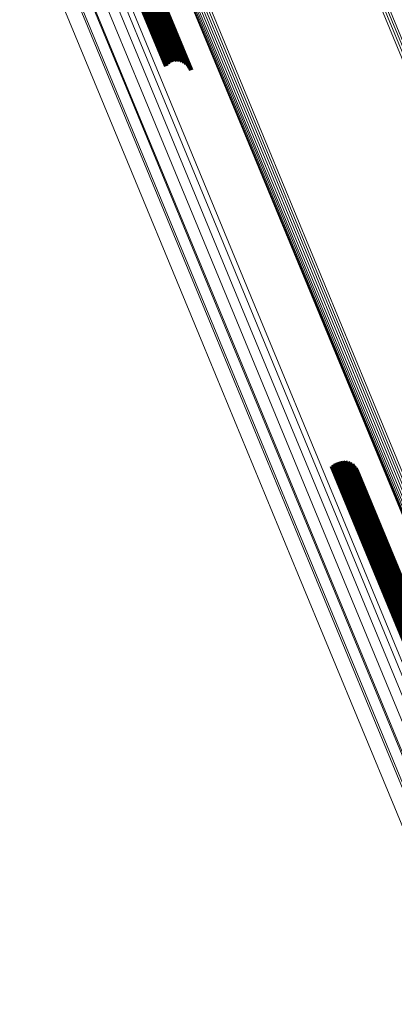
# Model space of a CAD drawing. Units: metres. Extents: x 0.181 to 0.396, y 0.639 to 1.055.
# Drawn here: x 0.214 to 0.228, y 0.911 to 0.947 of the extents above; entities that cross this region are included whole.
import ezdxf

# ---------------------------------------------------------------- set-up
doc = ezdxf.new("R2010")
doc.units = ezdxf.units.M
doc.linetypes.add('AUSGEZOGEN', pattern=[0])
doc.linetypes.add('VERDECKT2_S2', pattern=[0.036, 0.02, -0.016])
doc.layers.add('Standard', color=7, linetype='AUSGEZOGEN', lineweight=13)

msp = doc.modelspace()

# ---------------------------------------------------------------- linework, layer by layer
at = {"layer": 'Standard', "color": 253, "linetype": 'VERDECKT2_S2', "lineweight": 140, "transparency": 33554687}
for p, q in [((0.216612, 0.952651), (0.219427, 0.945855)), ((0.216612, 0.952651), (0.219427, 0.945855)), ((0.216699, 0.952679), (0.219516, 0.945879)), ((0.216699, 0.952679), (0.219516, 0.945879)), ((0.216787, 0.952699), (0.219608, 0.945888)), ((0.216787, 0.952699), (0.219608, 0.945888)), ((0.216873, 0.952708), (0.219701, 0.945882)), ((0.216873, 0.952708), (0.219701, 0.945882)), ((0.216954, 0.952706), (0.219791, 0.945859)), ((0.216954, 0.952706), (0.219791, 0.945859)), ((0.217029, 0.952695), (0.219875, 0.945822)), ((0.217029, 0.952695), (0.219875, 0.945822)), ((0.217094, 0.952673), (0.219953, 0.945771)), ((0.217094, 0.952673), (0.219953, 0.945771)), ((0.217148, 0.952641), (0.22002, 0.945708)), ((0.217148, 0.952641), (0.22002, 0.945708)), ((0.216377, 0.952516), (0.219201, 0.945697)), ((0.216377, 0.952516), (0.219201, 0.945697)), ((0.216448, 0.952567), (0.219267, 0.945762)), ((0.216448, 0.952567), (0.219267, 0.945762)), ((0.216527, 0.952613), (0.219343, 0.945815)), ((0.216527, 0.952613), (0.219343, 0.945815)), ((0.21719, 0.952602), (0.220076, 0.945634)), ((0.21719, 0.952602), (0.220076, 0.945634)), ((0.217218, 0.952554), (0.220119, 0.945552)), ((0.217218, 0.952554), (0.220119, 0.945552)), ((0.225324, 0.930915), (0.226643, 0.927731)), ((0.225324, 0.930915), (0.226643, 0.927731)), ((0.22539, 0.93098), (0.226716, 0.927778)), ((0.22539, 0.93098), (0.226716, 0.927778)), ((0.225466, 0.931033), (0.226796, 0.927821)), ((0.225466, 0.931033), (0.226796, 0.927821)), ((0.22555, 0.931073), (0.226881, 0.927858)), ((0.22555, 0.931073), (0.226881, 0.927858)), ((0.225639, 0.931097), (0.226968, 0.927889)), ((0.225639, 0.931097), (0.226968, 0.927889)), ((0.225731, 0.931106), (0.227055, 0.927911)), ((0.225731, 0.931106), (0.227055, 0.927911)), ((0.225824, 0.931099), (0.227138, 0.927925)), ((0.225824, 0.931099), (0.227138, 0.927925)), ((0.225914, 0.931077), (0.227217, 0.927931)), ((0.225914, 0.931077), (0.227217, 0.927931)), ((0.225998, 0.93104), (0.227288, 0.927927)), ((0.225998, 0.93104), (0.227288, 0.927927)), ((0.226076, 0.930989), (0.227349, 0.927914)), ((0.226076, 0.930989), (0.227349, 0.927914)), ((0.226143, 0.930926), (0.2274, 0.927893)), ((0.226143, 0.930926), (0.2274, 0.927893)), ((0.226199, 0.930852), (0.227437, 0.927864)), ((0.226199, 0.930852), (0.227437, 0.927864)), ((0.226242, 0.93077), (0.22746, 0.927828)), ((0.226242, 0.93077), (0.22746, 0.927828)), ((0.227055, 0.927911), (0.230627, 0.919287)), ((0.227055, 0.927911), (0.230627, 0.919287)), ((0.227138, 0.927925), (0.23071, 0.919302)), ((0.227138, 0.927925), (0.23071, 0.919302)), ((0.227217, 0.927931), (0.230788, 0.91931)), ((0.227217, 0.927931), (0.230788, 0.91931)), ((0.227288, 0.927927), (0.230858, 0.919309)), ((0.227288, 0.927927), (0.230858, 0.919309)), ((0.227349, 0.927914), (0.230918, 0.919299)), ((0.227349, 0.927914), (0.230918, 0.919299)), ((0.226643, 0.927731), (0.230215, 0.919107)), ((0.226643, 0.927731), (0.230215, 0.919107)), ((0.226716, 0.927778), (0.230289, 0.919153)), ((0.226716, 0.927778), (0.230289, 0.919153)), ((0.226796, 0.927821), (0.230369, 0.919195)), ((0.226796, 0.927821), (0.230369, 0.919195)), ((0.226881, 0.927858), (0.230454, 0.919232)), ((0.226881, 0.927858), (0.230454, 0.919232)), ((0.226968, 0.927889), (0.230541, 0.919263)), ((0.226968, 0.927889), (0.230541, 0.919263)), ((0.2274, 0.927893), (0.230966, 0.919282)), ((0.2274, 0.927893), (0.230966, 0.919282)), ((0.227437, 0.927864), (0.231002, 0.919256)), ((0.227437, 0.927864), (0.231002, 0.919256)), ((0.22746, 0.927828), (0.231024, 0.919224)), ((0.22746, 0.927828), (0.231024, 0.919224))]:
    msp.add_line(p, q, dxfattribs=at)
at = {"layer": 'Standard', "color": 7, "linetype": 'AUSGEZOGEN', "lineweight": 13, "transparency": 33554687}
for points in [[(0.21532, 0.954129), (0.218704, 0.94596), (0.222185, 0.937557), (0.225747, 0.928957), (0.229374, 0.920199), (0.233052, 0.91132), (0.236765, 0.902357), (0.240497, 0.893346), (0.244234, 0.884324), (0.247963, 0.875323), (0.251669, 0.866375), (0.255341, 0.85751), (0.258968, 0.848754), (0.262539, 0.840132)], [(0.21532, 0.954129), (0.218704, 0.94596), (0.222185, 0.937557), (0.225747, 0.928957), (0.229374, 0.920199), (0.233052, 0.91132), (0.236765, 0.902357), (0.240497, 0.893346), (0.244234, 0.884324), (0.247963, 0.875323), (0.251669, 0.866375), (0.255341, 0.85751), (0.258968, 0.848754), (0.262539, 0.840132)], [(0.215274, 0.953741), (0.218649, 0.945594), (0.22212, 0.937215), (0.225672, 0.928639), (0.229289, 0.919905), (0.232957, 0.91105), (0.23666, 0.902112), (0.240381, 0.893126), (0.244108, 0.884129), (0.247826, 0.875153), (0.251523, 0.866229), (0.255185, 0.857389), (0.258801, 0.848657), (0.262363, 0.840059)], [(0.215274, 0.953741), (0.218649, 0.945594), (0.22212, 0.937215), (0.225672, 0.928639), (0.229289, 0.919905), (0.232957, 0.91105), (0.23666, 0.902112), (0.240381, 0.893126), (0.244108, 0.884129), (0.247826, 0.875153), (0.251523, 0.866229), (0.255185, 0.857389), (0.258801, 0.848657), (0.262363, 0.840059)], [(0.225064, 0.953373), (0.228679, 0.944646), (0.232378, 0.935716), (0.236146, 0.92662), (0.239965, 0.917398), (0.243821, 0.90809), (0.247697, 0.898732), (0.251578, 0.889362), (0.255451, 0.880014), (0.2593, 0.870721), (0.263113, 0.861514), (0.26688, 0.85242), (0.270589, 0.843467)], [(0.225064, 0.953373), (0.228679, 0.944646), (0.232378, 0.935716), (0.236146, 0.92662), (0.239965, 0.917398), (0.243821, 0.90809), (0.247697, 0.898732), (0.251578, 0.889362), (0.255451, 0.880014), (0.2593, 0.870721), (0.263113, 0.861514), (0.26688, 0.85242), (0.270589, 0.843467)], [(0.225148, 0.953378), (0.228762, 0.944653), (0.232461, 0.935724), (0.236227, 0.92663), (0.240046, 0.917411), (0.243901, 0.908105), (0.247776, 0.898749), (0.251657, 0.889381), (0.255528, 0.880036), (0.259376, 0.870745), (0.263189, 0.86154), (0.266954, 0.852449), (0.270662, 0.843497)], [(0.225148, 0.953378), (0.228762, 0.944653), (0.232461, 0.935724), (0.236227, 0.92663), (0.240046, 0.917411), (0.243901, 0.908105), (0.247776, 0.898749), (0.251657, 0.889381), (0.255528, 0.880036), (0.259376, 0.870745), (0.263189, 0.86154), (0.266954, 0.852449), (0.270662, 0.843497)], [(0.215137, 0.95334), (0.218502, 0.945214), (0.221964, 0.936856), (0.225507, 0.928303), (0.229116, 0.919591), (0.232774, 0.910759), (0.236467, 0.901844), (0.240179, 0.892882), (0.243896, 0.883908), (0.247605, 0.874955), (0.251291, 0.866054), (0.254944, 0.857236), (0.258551, 0.848527), (0.262104, 0.839952)], [(0.215137, 0.95334), (0.218502, 0.945214), (0.221964, 0.936856), (0.225507, 0.928303), (0.229116, 0.919591), (0.232774, 0.910759), (0.236467, 0.901844), (0.240179, 0.892882), (0.243896, 0.883908), (0.247605, 0.874955), (0.251291, 0.866054), (0.254944, 0.857236), (0.258551, 0.848527), (0.262104, 0.839952)], [(0.224886, 0.953334), (0.228501, 0.944605), (0.232202, 0.935671), (0.23597, 0.926573), (0.239791, 0.917349), (0.243648, 0.908038), (0.247525, 0.898678), (0.251407, 0.889305), (0.25528, 0.879955), (0.25913, 0.870659), (0.262945, 0.86145), (0.266713, 0.852354), (0.270423, 0.843398)], [(0.224886, 0.953334), (0.228501, 0.944605), (0.232202, 0.935671), (0.23597, 0.926573), (0.239791, 0.917349), (0.243648, 0.908038), (0.247525, 0.898678), (0.251407, 0.889305), (0.25528, 0.879955), (0.25913, 0.870659), (0.262945, 0.86145), (0.266713, 0.852354), (0.270423, 0.843398)], [(0.224975, 0.953358), (0.228591, 0.94463), (0.232291, 0.935698), (0.236059, 0.9266), (0.239879, 0.917377), (0.243736, 0.908067), (0.247612, 0.898708), (0.251494, 0.889336), (0.255367, 0.879987), (0.259217, 0.870692), (0.263031, 0.861483), (0.266799, 0.852389), (0.270508, 0.843433)], [(0.224975, 0.953358), (0.228591, 0.94463), (0.232291, 0.935698), (0.236059, 0.9266), (0.239879, 0.917377), (0.243736, 0.908067), (0.247612, 0.898708), (0.251494, 0.889336), (0.255367, 0.879987), (0.259217, 0.870692), (0.263031, 0.861483), (0.266799, 0.852389), (0.270508, 0.843433)], [(0.214912, 0.952935), (0.218269, 0.944828), (0.221723, 0.93649), (0.225258, 0.927956), (0.228858, 0.919265), (0.232508, 0.910454), (0.236192, 0.90156), (0.239895, 0.892619), (0.243604, 0.883665), (0.247304, 0.874734), (0.250982, 0.865854), (0.254626, 0.857057), (0.258224, 0.848368), (0.261768, 0.839813)], [(0.214912, 0.952935), (0.218269, 0.944828), (0.221723, 0.93649), (0.225258, 0.927956), (0.228858, 0.919265), (0.232508, 0.910454), (0.236192, 0.90156), (0.239895, 0.892619), (0.243604, 0.883665), (0.247304, 0.874734), (0.250982, 0.865854), (0.254626, 0.857057), (0.258224, 0.848368), (0.261768, 0.839813)], [(0.214156, 0.952501), (0.217511, 0.944402), (0.220962, 0.936071), (0.224493, 0.927545), (0.22809, 0.918862), (0.231736, 0.910059), (0.235417, 0.901173), (0.239117, 0.89224), (0.242822, 0.883295), (0.246519, 0.874371), (0.250193, 0.8655), (0.253834, 0.856711), (0.257429, 0.84803), (0.26097, 0.839482)], [(0.214156, 0.952501), (0.217511, 0.944402), (0.220962, 0.936071), (0.224493, 0.927545), (0.22809, 0.918862), (0.231736, 0.910059), (0.235417, 0.901173), (0.239117, 0.89224), (0.242822, 0.883295), (0.246519, 0.874371), (0.250193, 0.8655), (0.253834, 0.856711), (0.257429, 0.84803), (0.26097, 0.839482)], [(0.214573, 0.952501), (0.217924, 0.944413), (0.22137, 0.936093), (0.224897, 0.927578), (0.228489, 0.918907), (0.23213, 0.910115), (0.235806, 0.90124), (0.239502, 0.892319), (0.243202, 0.883385), (0.246894, 0.874473), (0.250563, 0.865614), (0.254199, 0.856836), (0.25779, 0.848166), (0.261326, 0.83963)], [(0.214573, 0.952501), (0.217924, 0.944413), (0.22137, 0.936093), (0.224897, 0.927578), (0.228489, 0.918907), (0.23213, 0.910115), (0.235806, 0.90124), (0.239502, 0.892319), (0.243202, 0.883385), (0.246894, 0.874473), (0.250563, 0.865614), (0.254199, 0.856836), (0.25779, 0.848166), (0.261326, 0.83963)], [(0.214605, 0.952537), (0.217956, 0.944447), (0.221403, 0.936125), (0.22493, 0.927609), (0.228523, 0.918936), (0.232165, 0.910143), (0.235841, 0.901267), (0.239537, 0.892344), (0.243238, 0.883409), (0.246931, 0.874495), (0.250601, 0.865634), (0.254237, 0.856855), (0.257829, 0.848184), (0.261365, 0.839646)], [(0.214605, 0.952537), (0.217956, 0.944447), (0.221403, 0.936125), (0.22493, 0.927609), (0.228523, 0.918936), (0.232165, 0.910143), (0.235841, 0.901267), (0.239537, 0.892344), (0.243238, 0.883409), (0.246931, 0.874495), (0.250601, 0.865634), (0.254237, 0.856855), (0.257829, 0.848184), (0.261365, 0.839646)], [(0.214224, 0.952156), (0.217569, 0.944079), (0.22101, 0.935772), (0.224531, 0.92727), (0.228118, 0.918612), (0.231754, 0.909833), (0.235425, 0.900972), (0.239114, 0.892064), (0.242809, 0.883145), (0.246495, 0.874246), (0.250159, 0.8654), (0.25379, 0.856635), (0.257375, 0.847979), (0.260906, 0.839456)], [(0.214224, 0.952156), (0.217569, 0.944079), (0.22101, 0.935772), (0.224531, 0.92727), (0.228118, 0.918612), (0.231754, 0.909833), (0.235425, 0.900972), (0.239114, 0.892064), (0.242809, 0.883145), (0.246495, 0.874246), (0.250159, 0.8654), (0.25379, 0.856635), (0.257375, 0.847979), (0.260906, 0.839456)], [(0.213778, 0.951801), (0.217119, 0.943735), (0.220556, 0.935439), (0.224073, 0.926948), (0.227655, 0.9183), (0.231286, 0.909533), (0.234952, 0.900684), (0.238637, 0.891787), (0.242327, 0.882879), (0.246008, 0.873992), (0.249667, 0.865157), (0.253293, 0.856404), (0.256874, 0.847759), (0.2604, 0.839246)], [(0.213778, 0.951801), (0.217119, 0.943735), (0.220556, 0.935439), (0.224073, 0.926948), (0.227655, 0.9183), (0.231286, 0.909533), (0.234952, 0.900684), (0.238637, 0.891787), (0.242327, 0.882879), (0.246008, 0.873992), (0.249667, 0.865157), (0.253293, 0.856404), (0.256874, 0.847759), (0.2604, 0.839246)], [(0.218908, 0.951235), (0.222534, 0.94248), (0.226245, 0.933521), (0.230025, 0.924396), (0.233857, 0.915145), (0.237725, 0.905806), (0.241614, 0.896419), (0.245507, 0.887019), (0.249392, 0.877641), (0.253253, 0.868318), (0.257079, 0.859082), (0.260858, 0.849959), (0.264578, 0.840977)], [(0.218908, 0.951235), (0.222534, 0.94248), (0.226245, 0.933521), (0.230025, 0.924396), (0.233857, 0.915145), (0.237725, 0.905806), (0.241614, 0.896419), (0.245507, 0.887019), (0.249392, 0.877641), (0.253253, 0.868318), (0.257079, 0.859082), (0.260858, 0.849959), (0.264578, 0.840977)], [(0.218955, 0.95129), (0.222582, 0.942533), (0.226294, 0.933571), (0.230075, 0.924444), (0.233908, 0.91519), (0.237777, 0.905849), (0.241667, 0.896459), (0.245561, 0.887056), (0.249447, 0.877676), (0.25331, 0.868351), (0.257136, 0.859112), (0.260916, 0.849987), (0.264638, 0.841002)], [(0.218955, 0.95129), (0.222582, 0.942533), (0.226294, 0.933571), (0.230075, 0.924444), (0.233908, 0.91519), (0.237777, 0.905849), (0.241667, 0.896459), (0.245561, 0.887056), (0.249447, 0.877676), (0.25331, 0.868351), (0.257136, 0.859112), (0.260916, 0.849987), (0.264638, 0.841002)], [(0.219012, 0.951344), (0.22264, 0.942585), (0.226353, 0.933621), (0.230135, 0.924491), (0.233969, 0.915235), (0.237839, 0.905892), (0.241729, 0.8965), (0.245625, 0.887095), (0.249511, 0.877712), (0.253375, 0.868385), (0.257203, 0.859144), (0.260983, 0.850017), (0.264706, 0.84103)], [(0.219012, 0.951344), (0.22264, 0.942585), (0.226353, 0.933621), (0.230135, 0.924491), (0.233969, 0.915235), (0.237839, 0.905892), (0.241729, 0.8965), (0.245625, 0.887095), (0.249511, 0.877712), (0.253375, 0.868385), (0.257203, 0.859144), (0.260983, 0.850017), (0.264706, 0.84103)], [(0.219079, 0.951394), (0.222708, 0.942633), (0.226421, 0.933667), (0.230204, 0.924536), (0.234038, 0.915279), (0.237909, 0.905934), (0.2418, 0.89654), (0.245696, 0.887134), (0.249583, 0.87775), (0.253448, 0.868421), (0.257276, 0.859178), (0.261057, 0.850049), (0.26478, 0.841061)], [(0.219079, 0.951394), (0.222708, 0.942633), (0.226421, 0.933667), (0.230204, 0.924536), (0.234038, 0.915279), (0.237909, 0.905934), (0.2418, 0.89654), (0.245696, 0.887134), (0.249583, 0.87775), (0.253448, 0.868421), (0.257276, 0.859178), (0.261057, 0.850049), (0.26478, 0.841061)], [(0.219153, 0.951438), (0.222782, 0.942677), (0.226496, 0.93371), (0.230279, 0.924578), (0.234114, 0.91532), (0.237985, 0.905974), (0.241877, 0.896579), (0.245773, 0.887172), (0.249661, 0.877786), (0.253525, 0.868456), (0.257354, 0.859213), (0.261136, 0.850083), (0.264859, 0.841093)], [(0.219153, 0.951438), (0.222782, 0.942677), (0.226496, 0.93371), (0.230279, 0.924578), (0.234114, 0.91532), (0.237985, 0.905974), (0.241877, 0.896579), (0.245773, 0.887172), (0.249661, 0.877786), (0.253525, 0.868456), (0.257354, 0.859213), (0.261136, 0.850083), (0.264859, 0.841093)], [(0.219233, 0.951477), (0.222862, 0.942715), (0.226576, 0.933748), (0.230359, 0.924616), (0.234194, 0.915357), (0.238066, 0.906011), (0.241957, 0.896615), (0.245854, 0.887207), (0.249742, 0.877822), (0.253607, 0.868491), (0.257436, 0.859247), (0.261217, 0.850117), (0.264941, 0.841127)], [(0.219233, 0.951477), (0.222862, 0.942715), (0.226576, 0.933748), (0.230359, 0.924616), (0.234194, 0.915357), (0.238066, 0.906011), (0.241957, 0.896615), (0.245854, 0.887207), (0.249742, 0.877822), (0.253607, 0.868491), (0.257436, 0.859247), (0.261217, 0.850117), (0.264941, 0.841127)], [(0.219316, 0.951508), (0.222945, 0.942747), (0.226659, 0.93378), (0.230442, 0.924648), (0.234277, 0.915389), (0.238148, 0.906043), (0.24204, 0.896648), (0.245937, 0.88724), (0.249824, 0.877855), (0.253689, 0.868525), (0.257518, 0.859281), (0.261299, 0.850151), (0.265023, 0.841161)], [(0.219316, 0.951508), (0.222945, 0.942747), (0.226659, 0.93378), (0.230442, 0.924648), (0.234277, 0.915389), (0.238148, 0.906043), (0.24204, 0.896648), (0.245937, 0.88724), (0.249824, 0.877855), (0.253689, 0.868525), (0.257518, 0.859281), (0.261299, 0.850151), (0.265023, 0.841161)], [(0.218843, 0.951069), (0.222466, 0.942324), (0.226173, 0.933374), (0.229948, 0.924259), (0.233776, 0.915018), (0.23764, 0.90569), (0.241524, 0.896312), (0.245414, 0.886922), (0.249294, 0.877554), (0.253152, 0.868242), (0.256973, 0.859015), (0.260748, 0.849903), (0.264465, 0.84093)], [(0.218843, 0.951069), (0.222466, 0.942324), (0.226173, 0.933374), (0.229948, 0.924259), (0.233776, 0.915018), (0.23764, 0.90569), (0.241524, 0.896312), (0.245414, 0.886922), (0.249294, 0.877554), (0.253152, 0.868242), (0.256973, 0.859015), (0.260748, 0.849903), (0.264465, 0.84093)], [(0.218852, 0.951123), (0.222475, 0.942374), (0.226184, 0.933421), (0.229961, 0.924302), (0.23379, 0.915058), (0.237656, 0.905726), (0.241541, 0.896344), (0.245432, 0.886951), (0.249314, 0.877579), (0.253173, 0.868263), (0.256996, 0.859033), (0.260772, 0.849917), (0.26449, 0.840941)], [(0.218852, 0.951123), (0.222475, 0.942374), (0.226184, 0.933421), (0.229961, 0.924302), (0.23379, 0.915058), (0.237656, 0.905726), (0.241541, 0.896344), (0.245432, 0.886951), (0.249314, 0.877579), (0.253173, 0.868263), (0.256996, 0.859033), (0.260772, 0.849917), (0.26449, 0.840941)], [(0.218873, 0.951178), (0.222498, 0.942427), (0.226208, 0.93347), (0.229987, 0.924348), (0.233817, 0.9151), (0.237684, 0.905765), (0.241571, 0.89638), (0.245464, 0.886983), (0.249347, 0.877608), (0.253207, 0.868289), (0.257032, 0.859055), (0.260809, 0.849936), (0.264529, 0.840956)], [(0.218873, 0.951178), (0.222498, 0.942427), (0.226208, 0.93347), (0.229987, 0.924348), (0.233817, 0.9151), (0.237684, 0.905765), (0.241571, 0.89638), (0.245464, 0.886983), (0.249347, 0.877608), (0.253207, 0.868289), (0.257032, 0.859055), (0.260809, 0.849936), (0.264529, 0.840956)]]:
    msp.add_lwpolyline(points, dxfattribs=at)

doc.saveas('drawing.dxf')
